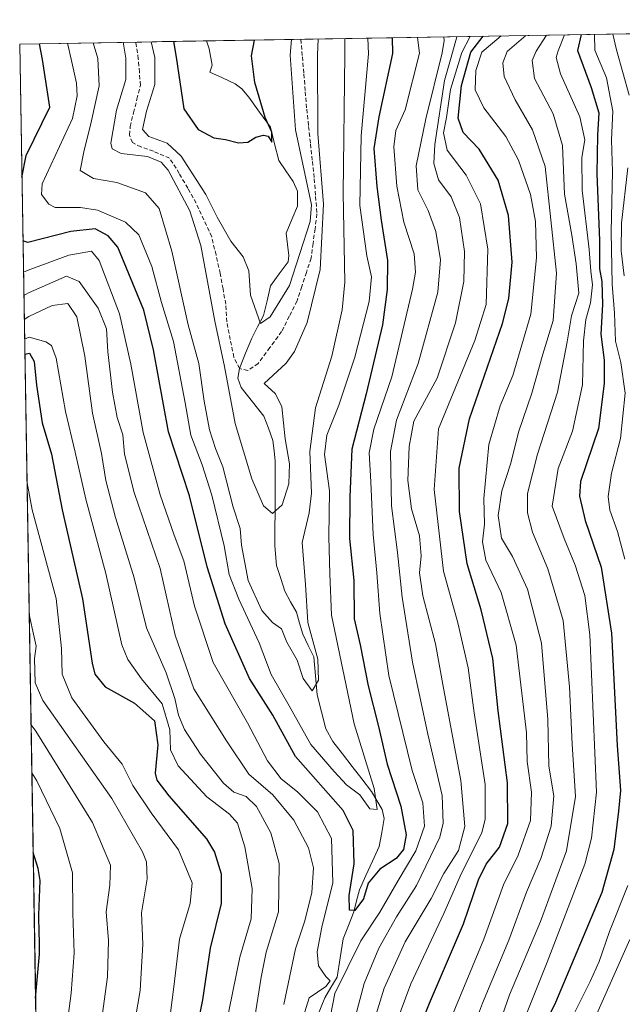
# Model space of a CAD drawing. Units: metres. Extents: x 613386 to 616811, y 4782586 to 4784957.
# Drawn here: x 613386 to 613534, y 4784665 to 4784906 of the extents above; entities that cross this region are included whole.
import ezdxf

# ---------------------------------------------------------------- set-up
doc = ezdxf.new("R2010")
doc.units = ezdxf.units.M
doc.header["$MEASUREMENT"] = 0
doc.linetypes.add('TRAZOSX2', pattern=[1.5, 1, -0.5])
for name, color, linetype, lineweight in [('Arbolado forestal CxS', 92, 'Continuous', 0), ('Corriente artificial lineal', 5, 'TRAZOSX2', 13), ('Corriente natural lineal', 142, 'Continuous', 13), ('Curva de nivel maestra', 36, 'Continuous', 30), ('Curva de nivel normal', 36, 'Continuous', 0), ('Municipio CxS', 142, 'Continuous', 0)]:
    doc.layers.add(name, color=color, linetype=linetype, lineweight=lineweight)

# ---------------------------------------------------------------- blocks, each defined once
blk = doc.blocks.new('*U150')
at = {"layer": 'Arbolado forestal CxS', "color": 92, "linetype": 'Continuous', "lineweight": 0}
blk.add_polyline3d([(613413.14, 4783300.82, 734.88), (613386.43, 4784899.85, 327.23), (613707.47, 4784905.28, 309.04), (613712.14, 4784880.41, 311.07), (613723.62, 4784821.52, 313.75), (613726.5, 4784781.31, 316.67), (613719.32, 4784696.58, 324.93), (613736.55, 4784634.83, 328.92), (613735.58, 4784590.21, 333.65), (613755.79, 4784534.98, 339.73), (613776, 4784444.73, 350.02), (613816.16, 4784354.74, 367.7)], dxfattribs=at)
blk = doc.blocks.new('*U162')
at = {"layer": 'Municipio CxS', "color": 142, "linetype": 'Continuous', "lineweight": 0}
blk.add_polyline3d([(613390.4228, 4784660.842, 374.7622), (613390.3396, 4784665.8213, 375.0694), (613390.2564, 4784670.8007, 375.1456), (613390.1733, 4784675.78, 375.2733), (613390.0901, 4784680.7593, 375.3494), (613390.0069, 4784685.7387, 375.5932), (613389.9237, 4784690.718, 375.8646), (613389.8405, 4784695.6973, 375.7934), (613389.7573, 4784700.6767, 375.2781), (613389.6742, 4784705.656, 374.3043), (613389.591, 4784710.6353, 373.1519), (613389.5078, 4784715.6147, 371.5898), (613389.4246, 4784720.594, 369.9603), (613389.3414, 4784725.5733, 368.2366), (613389.2582, 4784730.5527, 366.3337), (613389.1751, 4784735.532, 364.0256), (613389.0919, 4784740.5113, 362.0217), (613389.0087, 4784745.4907, 360.9491), (613388.9255, 4784750.47, 360.4899), (613388.8423, 4784755.4493, 359.9064), (613388.7591, 4784760.4287, 359.4025), (613388.676, 4784765.408, 358.7194), (613388.5928, 4784770.3873, 357.7962), (613388.5096, 4784775.3667, 357.0355), (613388.4264, 4784780.346, 356.6789), (613388.3432, 4784785.3253, 356.3437), (613388.26, 4784790.3047, 355.5301), (613388.1769, 4784795.284, 354.7805), (613388.0937, 4784800.2633, 353.8162), (613388.0105, 4784805.2427, 353.0737), (613387.9273, 4784810.222, 352.4131), (613387.8441, 4784815.2013, 351.6882), (613387.7609, 4784820.1807, 350.9718), (613387.6778, 4784825.16, 347.878), (613387.5946, 4784830.1393, 342.2714), (613387.5114, 4784835.1187, 338.473), (613387.4282, 4784840.098, 334.1472), (613387.345, 4784845.0773, 329.0873), (613387.2618, 4784850.0567, 326.2375), (613387.1787, 4784855.036, 324.44), (613387.0955, 4784860.0153, 323.7552), (613387.0123, 4784864.9947, 324.0645), (613386.9291, 4784869.974, 324.8794), (613386.8459, 4784874.9533, 326.3821), (613386.7627, 4784879.9327, 328.5198), (613386.6796, 4784884.912, 329.8218), (613386.5964, 4784889.8913, 330.1239), (613386.5132, 4784894.8707, 330.0625), (613386.43, 4784899.85, 328.9178), (613391.4223, 4784899.9345, 324.2001), (613396.4146, 4784900.019, 320.4501), (613401.4069, 4784900.1035, 317.3023), (613406.3993, 4784900.188, 313.5284), (613411.3916, 4784900.2725, 310.2598), (613416.3839, 4784900.357, 306.4545), (613421.3762, 4784900.4415, 303.0287), (613426.3685, 4784900.526, 298.4197), (613431.3608, 4784900.6105, 297.5705), (613436.3532, 4784900.695, 297.8922), (613441.3455, 4784900.7795, 299.1023), (613446.3378, 4784900.864, 300.2235), (613451.3301, 4784900.9484, 303.2959), (613456.3224, 4784901.0329, 307.79), (613461.3147, 4784901.1174, 311.4506), (613466.3071, 4784901.2019, 314.6226), (613471.2994, 4784901.2864, 318.9025), (613476.2917, 4784901.3709, 323.3564), (613481.284, 4784901.4554, 327.5542), (613486.2763, 4784901.5399, 331.4196), (613491.2686, 4784901.6244, 335.8635), (613496.261, 4784901.7089, 344.0554), (613501.2533, 4784901.7934, 351.6363), (613506.2456, 4784901.8779, 356.8676), (613511.2379, 4784901.9624, 359.4066), (613516.2302, 4784902.0469, 363.6748), (613521.2225, 4784902.1314, 371.0398), (613526.2149, 4784902.2159, 378.6859), (613531.2072, 4784902.3004, 384.6381), (613536.1995, 4784902.3849, 388.3397)], dxfattribs=at)
blk = doc.blocks.new('*U172')
at = {"layer": 'Curva de nivel normal', "color": 36, "linetype": 'Continuous', "lineweight": 0}
for points in [[(613387.64, 4784827.58, 345), (613388.79, 4784828.05, 345), (613392.81, 4784826.92, 345), (613394.2, 4784826, 345), (613395.4, 4784822.9, 345), (613397.68, 4784809.87, 345), (613400.03, 4784799.9, 345), (613402.6, 4784788.37, 345), (613407.56, 4784770.19, 345), (613411.48, 4784752.71, 345), (613412.89, 4784749.09, 345), (613416.24, 4784744.41, 345), (613421.34, 4784738.29, 345), (613423.25, 4784731.92, 345), (613423.36, 4784726.96, 345), (613425.28, 4784723.08, 345), (613432.3, 4784715.48, 345), (613437.86, 4784711.24, 345), (613439.77, 4784709.01, 345), (613441.62, 4784703.21, 345), (613443.41, 4784693.06, 345), (613443.17, 4784685.6, 345), (613440.36, 4784676.23, 345), (613436.87, 4784659.01, 345)], [(613473.88, 4784647.07, 345), (613482.3, 4784669.66, 345), (613490.39, 4784686.9, 345), (613494.65, 4784696.82, 345), (613499.63, 4784706.67, 345), (613500.51, 4784710.04, 345), (613500.46, 4784718.48, 345), (613497.78, 4784736.08, 345), (613496.3, 4784747.08, 345), (613493.78, 4784758.08, 345), (613490.28, 4784770.74, 345), (613488, 4784790.74, 345), (613489.06, 4784805.62, 345), (613497.95, 4784827.25, 345), (613500.73, 4784836.05, 345), (613501.12, 4784849.6, 345), (613499.31, 4784860.74, 345), (613495.8, 4784867.74, 345), (613491.19, 4784873.9, 345), (613490.29, 4784878.08, 345), (613491.03, 4784881.9, 345), (613491.98, 4784888.69, 345), (613494.8, 4784897.81, 345), (613496.8, 4784901.72, 345)]]:
    blk.add_polyline3d(points, dxfattribs=at)
blk = doc.blocks.new('*U177')
at = {"layer": 'Curva de nivel normal', "color": 36, "linetype": 'Continuous', "lineweight": 0}
for points in [[(613521.75, 4784661.31, 380), (613526.21, 4784670.27, 380), (613528.44, 4784675.13, 380), (613530.92, 4784682.48, 380), (613535.44, 4784693.77, 380)], [(613534.67, 4784773.66, 380), (613532.93, 4784780.44, 380), (613531.03, 4784785.73, 380), (613530.61, 4784789.07, 380), (613531.41, 4784794.73, 380), (613533.65, 4784803.22, 380), (613534.76, 4784814.37, 380), (613533.69, 4784821.89, 380), (613532.38, 4784827.06, 380), (613532.14, 4784833.93, 380), (613531.58, 4784841.01, 380), (613531.37, 4784853.86, 380), (613531.7, 4784868.54, 380), (613531.4, 4784876.39, 380), (613531.73, 4784883.39, 380), (613530.18, 4784891.6, 380), (613527.37, 4784898.37, 380), (613527.27, 4784902.23, 380)]]:
    blk.add_polyline3d(points, dxfattribs=at)
blk = doc.blocks.new('*U183')
at = {"layer": 'Curva de nivel normal', "color": 36, "linetype": 'Continuous', "lineweight": 0}
for points in [[(613388.23, 4784792.39, 355), (613389.5, 4784785.74, 355), (613395.38, 4784764.05, 355), (613396.69, 4784751.8, 355), (613396.82, 4784745.49, 355), (613399.17, 4784739.71, 355), (613407.08, 4784728.92, 355), (613411.51, 4784723.46, 355), (613414.17, 4784718.26, 355), (613418.67, 4784711.54, 355), (613425.38, 4784702.51, 355), (613428.68, 4784694.4, 355), (613428.23, 4784689.38, 355), (613425.55, 4784680.6, 355), (613424.22, 4784668.92, 355), (613422.87, 4784658.77, 355)], [(613491.8, 4784660.51, 355), (613500.12, 4784680.63, 355), (613504.97, 4784693.91, 355), (613508.56, 4784701.21, 355), (613511.6, 4784709.73, 355), (613511.86, 4784716.65, 355), (613510.78, 4784724.15, 355), (613510.58, 4784731.14, 355), (613508.08, 4784752.66, 355), (613504.38, 4784765.51, 355), (613500.67, 4784773.46, 355), (613499.85, 4784777.91, 355), (613500.34, 4784782.29, 355), (613500.13, 4784788.52, 355), (613501.34, 4784801.82, 355), (613504.13, 4784811.28, 355), (613507.26, 4784818.67, 355), (613511.68, 4784833.72, 355), (613513.08, 4784847.49, 355), (613512.82, 4784856.43, 355), (613511.59, 4784863.03, 355), (613508.67, 4784871.43, 355), (613505.51, 4784877.23, 355), (613500.17, 4784884.27, 355), (613498.01, 4784888.65, 355), (613498.21, 4784893.39, 355), (613499.69, 4784897.9, 355), (613504.43, 4784901.85, 355)]]:
    blk.add_polyline3d(points, dxfattribs=at)
blk = doc.blocks.new('*U193')
at = {"layer": 'Curva de nivel normal', "color": 36, "linetype": 'Continuous', "lineweight": 0}
for points in [[(613515.51, 4784902.03, 365), (613512.98, 4784898.12, 365), (613511.98, 4784895.82, 365), (613512.59, 4784891.43, 365), (613517.1, 4784882.73, 365), (613519.45, 4784874.98, 365), (613519.95, 4784863.06, 365), (613521.75, 4784853.06, 365), (613522.79, 4784846.06, 365), (613523.46, 4784838.86, 365), (613521.6, 4784833.27, 365), (613520.6, 4784826.96, 365), (613518.21, 4784814.56, 365), (613513.31, 4784799.43, 365), (613510.88, 4784789.75, 365), (613510.89, 4784785.01, 365), (613512.04, 4784780.28, 365), (613515.85, 4784771.32, 365), (613519.56, 4784758.68, 365), (613521.17, 4784742.43, 365), (613521.77, 4784728.42, 365), (613522.61, 4784715.55, 365), (613520.4, 4784702.25, 365), (613514, 4784684.98, 365), (613506.46, 4784666.98, 365), (613498.98, 4784645.65, 365)], [(613392.39, 4784542.96, 365), (613393.5, 4784545.88, 365), (613398.58, 4784551, 365), (613402.23, 4784556.14, 365), (613404.71, 4784562.69, 365), (613408.14, 4784576.93, 365), (613408.68, 4784584.82, 365), (613408.06, 4784591.92, 365), (613406.96, 4784601.03, 365), (613403.01, 4784618.67, 365), (613402.03, 4784631.86, 365), (613403.47, 4784643.91, 365), (613406.18, 4784658.24, 365), (613407.96, 4784671.44, 365), (613408.17, 4784680.3, 365), (613407.58, 4784687.29, 365), (613408.5, 4784693.88, 365), (613408.71, 4784698.75, 365), (613404.26, 4784709.22, 365), (613390.4, 4784731.58, 365), (613389.21, 4784733.16, 365)]]:
    blk.add_polyline3d(points, dxfattribs=at)
blk = doc.blocks.new('*U203')
at = {"layer": 'Curva de nivel normal', "color": 36, "linetype": 'Continuous', "lineweight": 0}
for points in [[(613510.48, 4784901.95, 360), (613505.85, 4784898, 360), (613504.83, 4784895.22, 360), (613505.1, 4784891.92, 360), (613507.85, 4784886.2, 360), (613512.06, 4784878.86, 360), (613515.2, 4784869.83, 360), (613517.92, 4784843.75, 360), (613517.12, 4784832.19, 360), (613514.61, 4784823.9, 360), (613511.9, 4784814.32, 360), (613508.68, 4784804.84, 360), (613506.76, 4784797.2, 360), (613504.59, 4784790.4, 360), (613503.66, 4784784.37, 360), (613504.47, 4784778.85, 360), (613507.16, 4784774.32, 360), (613510.87, 4784766.33, 360), (613514.29, 4784753.09, 360), (613515.85, 4784734.43, 360), (613516.05, 4784722.98, 360), (613517.27, 4784715.74, 360), (613516.66, 4784708.32, 360), (613514.13, 4784700.42, 360), (613510.64, 4784692.1, 360), (613506.28, 4784680.42, 360), (613499.85, 4784664.93, 360), (613492.26, 4784644.7, 360)], [(613413.5, 4784653.65, 360), (613415.92, 4784668.02, 360), (613416.61, 4784679.42, 360), (613416.24, 4784687.09, 360), (613417.7, 4784695.42, 360), (613417.5, 4784699.53, 360), (613416.5, 4784702.04, 360), (613409.02, 4784715.06, 360), (613392.13, 4784739.05, 360), (613390.2, 4784743.37, 360), (613390.1, 4784749.4, 360), (613390.47, 4784752.41, 360), (613390.01, 4784754.63, 360), (613388.76, 4784760.13, 360)]]:
    blk.add_polyline3d(points, dxfattribs=at)
blk = doc.blocks.new('*U204')
at = {"layer": 'Curva de nivel normal', "color": 36, "linetype": 'Continuous', "lineweight": 0}
blk.add_polyline3d([(613411.77, 4784900.28, 310), (613412.44, 4784896.42, 310), (613412.46, 4784891.15, 310), (613410.14, 4784883.66, 310), (613408.75, 4784875.59, 310), (613409.1, 4784874.21, 310), (613411.31, 4784873.06, 310), (613417.72, 4784872.34, 310), (613421.13, 4784870.92, 310), (613422.78, 4784868.98, 310), (613428.12, 4784859, 310), (613430.78, 4784850.54, 310), (613434.23, 4784831.96, 310), (613436.6, 4784820.88, 310), (613439.23, 4784806.96, 310), (613443.31, 4784793.38, 310), (613446.19, 4784786.76, 310), (613448.39, 4784784.86, 310), (613450.77, 4784787.03, 310), (613452.41, 4784792.15, 310), (613452.52, 4784797.05, 310), (613451.5, 4784803.15, 310), (613450.68, 4784811.01, 310), (613449.07, 4784814.18, 310), (613446.31, 4784816.72, 310), (613451.7, 4784821.71, 310), (613453.73, 4784824.52, 310), (613456.88, 4784831.64, 310), (613460.02, 4784844.66, 310), (613460.86, 4784860.67, 310), (613459.5, 4784877.98, 310), (613459.38, 4784897.21, 310), (613459.57, 4784901.09, 310)], dxfattribs=at)
blk = doc.blocks.new('*U207')
at = {"layer": 'Curva de nivel normal', "color": 36, "linetype": 'Continuous', "lineweight": 0}
blk.add_polyline3d([(613453.06, 4784900.98, 305), (613452.69, 4784897.1, 305), (613453.99, 4784878.83, 305), (613457.93, 4784860.47, 305), (613457.56, 4784856.39, 305), (613452.55, 4784840.72, 305), (613447.77, 4784833.01, 305), (613445.46, 4784831.43, 305), (613443.01, 4784838.39, 305), (613442.55, 4784844.32, 305), (613441.21, 4784847.74, 305), (613438.17, 4784851.57, 305), (613434.78, 4784857.42, 305), (613432.03, 4784862.98, 305), (613426, 4784872.4, 305), (613422.6, 4784875.61, 305), (613418.1, 4784877.19, 305), (613416.5, 4784878.92, 305), (613417.52, 4784883.44, 305), (613419.51, 4784889.93, 305), (613419.56, 4784896.54, 305), (613418.66, 4784900.4, 305)], dxfattribs=at)
blk = doc.blocks.new('*U208')
at = {"layer": 'Curva de nivel normal', "color": 36, "linetype": 'Continuous', "lineweight": 0}
for points in [[(613731.9, 4784905.7, 320), (613733.42, 4784901.85, 320), (613735.37, 4784892.97, 320), (613735.92, 4784880.2, 320), (613737.63, 4784867.09, 320), (613741.72, 4784855.44, 320), (613744.02, 4784848.44, 320), (613746.84, 4784844.4, 320), (613751.93, 4784841.51, 320), (613756.22, 4784838.9, 320), (613759.06, 4784837.61, 320), (613759.61, 4784836.27, 320), (613758.75, 4784834.39, 320), (613755.77, 4784832.07, 320), (613749.36, 4784828.77, 320), (613746.11, 4784825.41, 320), (613740.99, 4784814.34, 320), (613740.16, 4784808.91, 320), (613740.45, 4784799.94, 320), (613739.71, 4784793.47, 320), (613736.5, 4784783.07, 320), (613732.39, 4784767.08, 320), (613728.43, 4784754.08, 320), (613725.35, 4784748.72, 320), (613722.24, 4784745.64, 320), (613718.46, 4784739.92, 320), (613713.05, 4784732.84, 320), (613709.92, 4784730.29, 320), (613706.77, 4784729.47, 320), (613705.49, 4784729.64, 320), (613705.51, 4784731.4, 320), (613706.38, 4784737.38, 320), (613705.34, 4784746.21, 320), (613705.52, 4784759.52, 320), (613704.79, 4784770.32, 320), (613705.26, 4784778.69, 320), (613706.19, 4784784.88, 320), (613706.17, 4784793.07, 320), (613707.52, 4784802.73, 320), (613710.08, 4784806.04, 320), (613712.06, 4784806.8, 320), (613712.84, 4784809.32, 320), (613712.2, 4784812.02, 320), (613710.65, 4784813.81, 320), (613708.42, 4784818.57, 320), (613707.52, 4784826.35, 320), (613704.96, 4784833.81, 320), (613703.45, 4784838.73, 320), (613700.73, 4784844.24, 320), (613698.57, 4784854.3, 320), (613698.68, 4784858.39, 320), (613698.2, 4784862.39, 320), (613696.75, 4784866.17, 320), (613695.33, 4784870.18, 320), (613690.94, 4784879.34, 320), (613684.05, 4784901.02, 320), (613682.1, 4784904.85, 320)], [(613471.77, 4784901.29, 320), (613471.9, 4784897.43, 320), (613470.06, 4784877.34, 320), (613469.76, 4784860.3, 320), (613471.48, 4784848, 320), (613472.61, 4784842.82, 320), (613472.06, 4784836.8, 320), (613468.53, 4784823.19, 320), (613464.64, 4784811.39, 320), (613461.67, 4784804.05, 320), (613461.12, 4784799.31, 320), (613462.33, 4784790.44, 320), (613462.2, 4784779.16, 320), (613462.43, 4784770.08, 320), (613462.81, 4784759.96, 320), (613468.39, 4784733.34, 320), (613473.32, 4784717.5, 320), (613474, 4784712.38, 320), (613472.25, 4784712.54, 320), (613469.78, 4784715.94, 320), (613466.49, 4784718.43, 320), (613463.46, 4784721.72, 320), (613457.78, 4784728.33, 320), (613452.46, 4784737.8, 320), (613448.04, 4784745.47, 320), (613445.08, 4784753.2, 320), (613440.09, 4784763.88, 320), (613437.79, 4784769.91, 320), (613436.52, 4784776.97, 320), (613433.5, 4784789.41, 320), (613431.14, 4784796.79, 320), (613428.33, 4784804.1, 320), (613427.01, 4784811.99, 320), (613424.09, 4784826.98, 320), (613421.16, 4784836.58, 320), (613418.8, 4784845.41, 320), (613415.62, 4784853.11, 320), (613412.38, 4784856.23, 320), (613405.53, 4784859.2, 320), (613401.3, 4784859.84, 320), (613395.12, 4784859.82, 320), (613393.54, 4784860.63, 320), (613391.8, 4784862.97, 320), (613391.92, 4784865.61, 320), (613399.36, 4784881.62, 320), (613400.53, 4784887.18, 320), (613400.36, 4784890.24, 320), (613399.08, 4784896.19, 320), (613398.12, 4784900.05, 320)]]:
    blk.add_polyline3d(points, dxfattribs=at)
blk = doc.blocks.new('*U219')
at = {"layer": 'Curva de nivel normal', "color": 36, "linetype": 'Continuous', "lineweight": 0}
for points in [[(613531.74808, 4784902.30954, 385), (613532.66, 4784898.45, 385), (613535.79, 4784887.3, 385)], [(613535.46, 4784869.57, 385), (613533.91, 4784856.02, 385), (613533.79, 4784849.24, 385), (613534.56, 4784843.06, 385)], [(613535.92, 4784680.51, 385), (613526.88, 4784660.1, 385)]]:
    blk.add_polyline3d(points, dxfattribs=at)
blk = doc.blocks.new('*U225')
at = {"layer": 'Curva de nivel normal', "color": 36, "linetype": 'Continuous', "lineweight": 0}
for points in [[(613505.54, 4784649.65, 370), (613515.64, 4784674.98, 370), (613524.86, 4784699, 370), (613526.54, 4784705.37, 370), (613527.79, 4784716.6, 370), (613526.09, 4784755.16, 370), (613524.87, 4784764.77, 370), (613522.52, 4784772.2, 370), (613519.8, 4784778.76, 370), (613516.9, 4784786.69, 370), (613518.33, 4784795.91, 370), (613521.84, 4784805.03, 370), (613524.34, 4784816.42, 370), (613524.58, 4784827.15, 370), (613525.11, 4784832.41, 370), (613526.3, 4784836.51, 370), (613526.77, 4784840.88, 370), (613526.33, 4784844.22, 370), (613525.97, 4784849.54, 370), (613524.23, 4784864.1, 370), (613524.2, 4784872.06, 370), (613524.86, 4784876.39, 370), (613523.69, 4784882.06, 370), (613518.91, 4784892.55, 370), (613517.88, 4784896.56, 370), (613518.38, 4784898.21, 370), (613519.94, 4784902.11, 370)], [(613389.41, 4784721.37, 370), (613390.6, 4784719.38, 370), (613396.26, 4784707.69, 370), (613399.39, 4784696.9, 370), (613399.42, 4784686.99, 370), (613399.74, 4784677.23, 370), (613399.01, 4784667.42, 370), (613396.37, 4784646.76, 370), (613394.87, 4784626.36, 370), (613396.53, 4784613, 370), (613400.52, 4784598.65, 370), (613401.87, 4784588.68, 370), (613400.83, 4784578.11, 370), (613397.01, 4784562.82, 370), (613393.35, 4784554.45, 370), (613392.23, 4784552.76, 370)]]:
    blk.add_polyline3d(points, dxfattribs=at)
blk = doc.blocks.new('*U231')
at = {"layer": 'Curva de nivel normal', "color": 36, "linetype": 'Continuous', "lineweight": 0}
for points in [[(613490.33, 4784901.61, 335), (613490.43, 4784900.76, 335), (613489.96, 4784897.73, 335), (613485.9, 4784881.56, 335), (613483.57, 4784870.06, 335), (613483.99, 4784864.14, 335), (613486.53, 4784859.1, 335), (613488.38, 4784853.91, 335), (613489.56, 4784847, 335), (613488.87, 4784839.06, 335), (613484.1, 4784821.62, 335), (613478.79, 4784807.73, 335), (613477.3, 4784800.07, 335), (613477.56, 4784786.74, 335), (613479.01, 4784775.31, 335), (613480.12, 4784764.4, 335), (613482.68, 4784748.48, 335), (613486.42, 4784730.82, 335), (613489.92, 4784715.81, 335), (613490.21, 4784709.01, 335), (613489.35, 4784705.61, 335), (613483.66, 4784693.8, 335), (613478.72, 4784686.09, 335), (613474.42, 4784678.42, 335), (613470.84, 4784669.76, 335), (613467.61, 4784657.76, 335)], [(613451.13, 4784664.63, 335), (613453.99, 4784678.24, 335), (613456.27, 4784685.11, 335), (613458.04, 4784692.09, 335), (613458.39, 4784698.09, 335), (613457.16, 4784703, 335), (613453.59, 4784709.75, 335), (613448.48, 4784716, 335), (613442.54, 4784721.04, 335), (613437.09, 4784729.24, 335), (613429.13, 4784741.92, 335), (613424.52, 4784755.05, 335), (613420.84, 4784771.41, 335), (613414.5, 4784790, 335), (613412.14, 4784799.41, 335), (613411.7, 4784804.13, 335), (613410.32, 4784808.42, 335), (613409.19, 4784814.62, 335), (613408.04, 4784824.48, 335), (613407.68, 4784830.11, 335), (613405.64, 4784835.18, 335), (613400.98, 4784841.7, 335), (613397.93, 4784843.02, 335), (613388.61, 4784838.92, 335), (613387.46, 4784838.27, 335)]]:
    blk.add_polyline3d(points, dxfattribs=at)
blk = doc.blocks.new('*U233')
at = {"layer": 'Curva de nivel normal', "color": 36, "linetype": 'Continuous', "lineweight": 0}
for points in [[(613387.56, 4784832.39, 340), (613388.7, 4784833.17, 340), (613394.36, 4784835.83, 340), (613398.23, 4784836.31, 340), (613400.41, 4784833.08, 340), (613402.4, 4784823.4, 340), (613404.28, 4784809.49, 340), (613406.47, 4784799.6, 340), (613407.55, 4784792.98, 340), (613409.91, 4784783.88, 340), (613414.5, 4784769.09, 340), (613417.5, 4784756.89, 340), (613422.33, 4784745.85, 340), (613424.48, 4784739.6, 340), (613425.36, 4784735.48, 340), (613426.83, 4784731.95, 340), (613430.77, 4784725.9, 340), (613436.39, 4784718.85, 340), (613438.91, 4784716.59, 340), (613441.94, 4784715.6, 340), (613444.44, 4784713.12, 340), (613447.94, 4784706.71, 340), (613450.04, 4784699.16, 340), (613449.82, 4784687.3, 340), (613446.86, 4784677.47, 340), (613445.57, 4784671.31, 340), (613444.01, 4784661.54, 340)], [(613471.2, 4784654.02, 340), (613475.7, 4784668.62, 340), (613480.88, 4784679.96, 340), (613487.21, 4784690.6, 340), (613490.37, 4784696.67, 340), (613493.92, 4784702.32, 340), (613495.48, 4784708.25, 340), (613494.53, 4784719.5, 340), (613490.27, 4784742.09, 340), (613488.34, 4784752.98, 340), (613485.24, 4784764.7, 340), (613484.36, 4784770.38, 340), (613484.78, 4784774.48, 340), (613484.36, 4784779.37, 340), (613482.39, 4784786.01, 340), (613481.54, 4784793, 340), (613481.88, 4784801.26, 340), (613482.98, 4784807.52, 340), (613488.69, 4784818.02, 340), (613493.19, 4784831.55, 340), (613495.25, 4784841.72, 340), (613495.4, 4784849.06, 340), (613494.21, 4784857.39, 340), (613492.17, 4784862.45, 340), (613489.01, 4784866.62, 340), (613487.88, 4784870.62, 340), (613488.11, 4784875.28, 340), (613490.54, 4784890.9, 340), (613492.49, 4784897.77, 340), (613493.52, 4784901.66, 340)]]:
    blk.add_polyline3d(points, dxfattribs=at)
blk = doc.blocks.new('*U237')
at = {"layer": 'Curva de nivel normal', "color": 36, "linetype": 'Continuous', "lineweight": 0}
for points in [[(613688.05, 4784904.96, 315), (613689.26, 4784901.11, 315), (613692.55, 4784891.77, 315), (613696.38, 4784880.19, 315), (613699.82, 4784874.3, 315), (613703.02, 4784864.89, 315), (613706.87, 4784851.68, 315), (613709.66, 4784847.05, 315), (613710.33, 4784844.06, 315), (613709.76, 4784840.06, 315), (613711.05, 4784834.06, 315), (613717.58, 4784819.02, 315), (613721.96, 4784811.45, 315), (613726.05, 4784797.51, 315), (613725.53, 4784790.52, 315), (613728.83, 4784785.35, 315), (613730.13, 4784786.7, 315), (613731.65, 4784790.73, 315), (613733.59, 4784796.4, 315), (613733.59, 4784802.68, 315), (613732.28, 4784809.54, 315), (613732.23, 4784814.89, 315), (613733.21, 4784821.08, 315), (613733.53, 4784825.54, 315), (613734.76, 4784829.45, 315), (613737.91, 4784832.64, 315), (613740.91, 4784833.54, 315), (613746.22, 4784833.52, 315), (613751.28, 4784834.46, 315), (613752.34, 4784836.29, 315), (613749.24, 4784837.93, 315), (613743.86, 4784839.54, 315), (613740.56, 4784841.49, 315), (613739.16, 4784843.84, 315), (613737.38, 4784849.86, 315), (613733.12, 4784860.48, 315), (613731.08, 4784864.7, 315), (613730.21, 4784870.56, 315), (613730.02, 4784884.88, 315), (613726.95, 4784901.74, 315), (613725.07, 4784905.58, 315)], [(613404.45, 4784900.16, 315), (613405.54, 4784896.3, 315), (613405.87, 4784889.66, 315), (613403.96, 4784880.69, 315), (613402.12, 4784873.43, 315), (613401.28, 4784868.9, 315), (613404.53, 4784866.95, 315), (613410.25, 4784865.94, 315), (613417.24, 4784863.38, 315), (613420.63, 4784859.54, 315), (613423.68, 4784849.11, 315), (613427.72, 4784831.12, 315), (613430.31, 4784821.58, 315), (613431.62, 4784812.36, 315), (613432.95, 4784805.38, 315), (613434.37, 4784800.8, 315), (613436.2, 4784796.3, 315), (613438.7, 4784786.47, 315), (613440.42, 4784781.17, 315), (613440.77, 4784777.1, 315), (613442.4, 4784768.49, 315), (613445.72, 4784761.11, 315), (613448.35, 4784758.21, 315), (613450.58, 4784756.63, 315), (613451.92, 4784753.38, 315), (613454.41, 4784748.98, 315), (613455.91, 4784744.44, 315), (613458.1, 4784741.42, 315), (613459.63, 4784744.02, 315), (613459.44, 4784749.22, 315), (613457.05, 4784758.15, 315), (613456.46, 4784767.49, 315), (613455.67, 4784777.75, 315), (613457.34, 4784785.03, 315), (613457.89, 4784789.85, 315), (613457.52, 4784800.03, 315), (613458.88, 4784810.73, 315), (613462.91, 4784823.4, 315), (613465.43, 4784834.77, 315), (613466.09, 4784841.54, 315), (613465.68, 4784863.32, 315), (613466.06, 4784897.33, 315), (613466.07, 4784901.2, 315)]]:
    blk.add_polyline3d(points, dxfattribs=at)
blk = doc.blocks.new('*U238')
at = {"layer": 'Curva de nivel normal', "color": 36, "linetype": 'Continuous', "lineweight": 0}
for points in [[(613387.36, 4784844.02, 330), (613388.51, 4784844.5, 330), (613398.5, 4784848.12, 330), (613404.04, 4784849.16, 330), (613405.91, 4784846.83, 330), (613410.89, 4784833.76, 330), (613413.66, 4784821.49, 330), (613416.65, 4784804.73, 330), (613420.82, 4784789.44, 330), (613424.29, 4784779.61, 330), (613426.66, 4784773.32, 330), (613429.23, 4784762.2, 330), (613433.86, 4784748.36, 330), (613442.21, 4784733.65, 330), (613447.13, 4784724.3, 330), (613450.46, 4784719.93, 330), (613454.52, 4784716.72, 330), (613459.36, 4784711.78, 330), (613462.79, 4784705.31, 330), (613463.15, 4784694.42, 330), (613460.49, 4784683.56, 330), (613459.32, 4784677.5, 330), (613459.64, 4784674.11, 330), (613461.44, 4784671.46, 330), (613462.52, 4784670.41, 330), (613461.45, 4784669.07, 330), (613457.37, 4784666.25, 330), (613455.85, 4784661.55, 330)], [(613461.98, 4784658.91, 330), (613463.68, 4784667.28, 330), (613470.02, 4784680.18, 330), (613474.68, 4784687.24, 330), (613479.18, 4784695.03, 330), (613483.52, 4784702.22, 330), (613485.64, 4784708.31, 330), (613485.2, 4784713.98, 330), (613482.58, 4784721.97, 330), (613476.89, 4784745.18, 330), (613474.64, 4784760.42, 330), (613473.97, 4784770.33, 330), (613473.01, 4784779.72, 330), (613472.48, 4784792.66, 330), (613472.05, 4784799.76, 330), (613473.16, 4784805.5, 330), (613477.62, 4784818.38, 330), (613482.68, 4784839.8, 330), (613483.37, 4784843.97, 330), (613483.05, 4784848.5, 330), (613480.54, 4784856.24, 330), (613478.8, 4784865.05, 330), (613478.11, 4784874.72, 330), (613478.55, 4784878.72, 330), (613480.84, 4784883.72, 330), (613484.37, 4784897.64, 330), (613483.92, 4784901.5, 330)]]:
    blk.add_polyline3d(points, dxfattribs=at)
blk = doc.blocks.new('*U247')
at = {"layer": 'Curva de nivel maestra', "color": 36, "linetype": 'Continuous', "lineweight": 30}
for points in [[(613523.96, 4784902.18, 375), (613523.06, 4784898.29, 375), (613526.44, 4784889.24, 375), (613528.35, 4784882.99, 375), (613527.98, 4784877.53, 375), (613527.86, 4784868.07, 375), (613528.52, 4784851.74, 375), (613528.53, 4784844.83, 375), (613529.06, 4784841.73, 375), (613529.22, 4784836.09, 375), (613528.84, 4784828.77, 375), (613529.61, 4784822.46, 375), (613529.67, 4784816.7, 375), (613528.21, 4784805.73, 375), (613523.82, 4784792.74, 375), (613523.58, 4784789.14, 375), (613525.01, 4784783.13, 375), (613528.92, 4784771.71, 375), (613531.42, 4784755.55, 375), (613532.85, 4784728.04, 375), (613533.62, 4784717, 375), (613533.12, 4784711.98, 375), (613531.99, 4784702.56, 375), (613529.03, 4784692.09, 375), (613517.74, 4784665.09, 375), (613508.55, 4784646.72, 375)], [(613390.33, 4784666.17, 375), (613391.31, 4784676.93, 375), (613391.28, 4784678.9, 375), (613391.25, 4784680.37, 375), (613391.23, 4784681.96, 375), (613391.15, 4784686.54, 375), (613391.45, 4784695.02, 375), (613390.96, 4784697.97, 375), (613389.74, 4784701.82, 375)]]:
    blk.add_polyline3d(points, dxfattribs=at)
blk = doc.blocks.new('*U252')
at = {"layer": 'Curva de nivel maestra', "color": 36, "linetype": 'Continuous', "lineweight": 30}
for points in [[(613739.35, 4784905.82, 325), (613739.92, 4784901.96, 325), (613741.65, 4784894.94, 325), (613742.72, 4784878.84, 325), (613744.51, 4784866.86, 325), (613748.54, 4784855.87, 325), (613752.33, 4784849.86, 325), (613756.78, 4784846.55, 325), (613763.48, 4784843.92, 325), (613768.73, 4784841.7, 325), (613768.56, 4784840.34, 325), (613764.7, 4784836.1, 325), (613754.45, 4784827.75, 325), (613750.44, 4784823.92, 325), (613749, 4784819.93, 325), (613747.34, 4784811.23, 325), (613746.38, 4784803.77, 325), (613745.5, 4784794.74, 325), (613743.05, 4784785.74, 325), (613740.8, 4784775.08, 325), (613738.54, 4784766.08, 325), (613736.46, 4784757.08, 325), (613734.08, 4784750.08, 325), (613729.69, 4784742.08, 325), (613722.64, 4784732.81, 325), (613718.76, 4784725.4, 325), (613715.89, 4784720.67, 325), (613712.49, 4784716.73, 325), (613712.22, 4784713.38, 325), (613714.2, 4784708.26, 325), (613716.49, 4784703.98, 325), (613719.09, 4784698.76, 325), (613722.24, 4784693.77, 325), (613725.06, 4784686.95, 325), (613726.04, 4784682.12, 325), (613725.63, 4784679.97, 325), (613724.37, 4784678.77, 325), (613719.28, 4784683.13, 325), (613713.94, 4784687.46, 325), (613704.08, 4784697.47, 325), (613700.18, 4784702.93, 325), (613698.94, 4784705.99, 325), (613695.73, 4784719.19, 325), (613694.2, 4784732.27, 325), (613694.88, 4784744.16, 325), (613695.99, 4784755.75, 325), (613694.99, 4784769.49, 325), (613696.16, 4784780.4, 325), (613699.26, 4784803.46, 325), (613700.22, 4784818.3, 325), (613699.59, 4784825.12, 325), (613698.87, 4784831.72, 325), (613697.67, 4784836.39, 325), (613695.93, 4784840.06, 325), (613693.74, 4784842.39, 325), (613692.27, 4784845.72, 325), (613691.48, 4784854.06, 325), (613691.29, 4784860.51, 325), (613690.23, 4784865.06, 325), (613678.44, 4784900.92, 325), (613676.41, 4784904.76, 325)], [(613386.98, 4784867.21, 325), (613388.05, 4784872.54, 325), (613393.85, 4784884.39, 325), (613391.98, 4784896.07, 325), (613391.31, 4784899.93, 325)], [(613477.66, 4784901.39, 325), (613477.78, 4784897.53, 325), (613474.4, 4784882, 325), (613473.16, 4784874.26, 325), (613473.9, 4784865, 325), (613474.96, 4784856.7, 325), (613476.51, 4784846.87, 325), (613476.47, 4784839.72, 325), (613475.29, 4784831.08, 325), (613471.36, 4784814.21, 325), (613467.81, 4784800.66, 325), (613467.34, 4784788.97, 325), (613467.27, 4784778.77, 325), (613468.29, 4784768.44, 325), (613468.39, 4784759.1, 325), (613469.82, 4784752.72, 325), (613471.82, 4784742.67, 325), (613474.35, 4784732.68, 325), (613476.45, 4784723.48, 325), (613479.84, 4784713.2, 325), (613481.1, 4784706.16, 325), (613480.49, 4784702.6, 325), (613478.69, 4784700.35, 325), (613474.66, 4784697.8, 325), (613471.85, 4784694.35, 325), (613470.63, 4784690.53, 325), (613468.54, 4784687.67, 325), (613467.23, 4784687.73, 325), (613467.14, 4784691.3, 325), (613468.35, 4784699.07, 325), (613468.1, 4784707.23, 325), (613465.69, 4784712.15, 325), (613454, 4784725.37, 325), (613448.45, 4784735.47, 325), (613442.7, 4784744.47, 325), (613436.79, 4784757.86, 325), (613432.4, 4784771.84, 325), (613428.07, 4784789.18, 325), (613422.87, 4784804.88, 325), (613419.22, 4784824.97, 325), (613416.86, 4784834.68, 325), (613410.46, 4784850.12, 325), (613408.09, 4784852.86, 325), (613404.96, 4784854.63, 325), (613398.98, 4784853.94, 325), (613388.4, 4784851.23, 325), (613387.23, 4784851.7, 325)]]:
    blk.add_polyline3d(points, dxfattribs=at)
blk = doc.blocks.new('*U254')
at = {"layer": 'Curva de nivel maestra', "color": 36, "linetype": 'Continuous', "lineweight": 30}
for points in [[(613387.7, 4784823.9, 350), (613388.85, 4784824.16, 350), (613389.94, 4784822.12, 350), (613390.52, 4784816.32, 350), (613391.97, 4784807.1, 350), (613394.22, 4784799.4, 350), (613396.8, 4784785.81, 350), (613401.86, 4784763.94, 350), (613404.15, 4784748.2, 350), (613404.83, 4784745.52, 350), (613407.39, 4784742.46, 350), (613414.56, 4784738.44, 350), (613419.49, 4784734.12, 350), (613420.25, 4784728.24, 350), (613419.65, 4784721.28, 350), (613420.02, 4784719.59, 350), (613423.01, 4784715.72, 350), (613432.23, 4784705.21, 350), (613434.16, 4784701.93, 350), (613435.81, 4784696.61, 350), (613435.83, 4784689.38, 350), (613433.06, 4784678.42, 350), (613431.21, 4784665.76, 350), (613428.35, 4784651.41, 350)], [(613477.95, 4784642.72, 350), (613486.84, 4784664.92, 350), (613495.2, 4784684.38, 350), (613498.86, 4784695.12, 350), (613500.75, 4784699, 350), (613503.96, 4784703.19, 350), (613506.02, 4784708.93, 350), (613505.92, 4784718.92, 350), (613503.68, 4784736.55, 350), (613502.37, 4784749.35, 350), (613499.51, 4784761.31, 350), (613496.09, 4784772.55, 350), (613494.19, 4784785.36, 350), (613494.08, 4784796, 350), (613496.62, 4784808.06, 350), (613504.75, 4784831.39, 350), (613506.3, 4784837.5, 350), (613507.1, 4784846.42, 350), (613506.22, 4784857.83, 350), (613503.66, 4784866.5, 350), (613498.97, 4784874.1, 350), (613495.1, 4784878.21, 350), (613493.9, 4784881.67, 350), (613494.68, 4784889.68, 350), (613496.94, 4784897.85, 350), (613499.97, 4784901.77, 350)]]:
    blk.add_polyline3d(points, dxfattribs=at)
blk = doc.blocks.new('*U256')
at = {"layer": 'Curva de nivel maestra', "color": 36, "linetype": 'Continuous', "lineweight": 30}
blk.add_polyline3d([(613424.15, 4784900.49, 300), (613424.76, 4784896.63, 300), (613426.68, 4784883.99, 300), (613430.18, 4784878.92, 300), (613434.02, 4784876.86, 300), (613436.87, 4784876.49, 300), (613440.02, 4784875.66, 300), (613442.29, 4784875.82, 300), (613444.29, 4784877.02, 300), (613446.15, 4784877.58, 300), (613447.29, 4784877.27, 300), (613448.24, 4784875.84, 300), (613448.22, 4784878.28, 300), (613446.59, 4784881.86, 300), (613444.01, 4784890.41, 300), (613443.23, 4784896.94, 300), (613443.93, 4784900.82, 300)], dxfattribs=at)

msp = doc.modelspace()

# ---------------------------------------------------------------- linework, layer by layer
at = {"layer": 'Arbolado forestal CxS', "color": 92, "linetype": 'Continuous', "lineweight": 0}
for points in [[(613707.47, 4784905.28, 309.04), (613386.43, 4784899.85, 327.23)], [(613386.43, 4784899.85, 327.23), (613413.14, 4783300.82, 734.88)]]:
    msp.add_polyline3d(points, dxfattribs=at)
at = {"layer": 'Corriente artificial lineal', "color": 5, "linetype": 'TRAZOSX2', "lineweight": 13}
for points in [[(613440.28, 4784820.38, 309.04), (613438.9, 4784823.19, 308.82), (613438.04, 4784827.49, 308.31), (613437.18, 4784831.79, 308), (613436.91, 4784836.16, 307.57), (613436.25, 4784839.93, 307.65), (613435.59, 4784843.7, 307.74), (613434.53, 4784848.2, 307.28), (613433.47, 4784852.69, 307.26), (613431.56, 4784856.8, 308.01), (613429.64, 4784860.9, 307.58), (613427.59, 4784864.54, 307.32), (613425.54, 4784868.17, 307.79), (613423.16, 4784871.88, 307.52), (613419.19, 4784873.6, 308.38), (613416.14, 4784874.66, 308.12), (613414.03, 4784875.71, 307.95), (613413.37, 4784877.57, 307.32), (613413.5, 4784879.68, 306.91), (613414.34, 4784883.03, 306.71), (613415.17, 4784886.39, 307.3), (613416.01, 4784889.74, 307.71), (613415.75, 4784892.98, 308.07), (613415.48, 4784896.22, 307.74), (613414.89, 4784900.33, 307.6)], [(613455.35, 4784901.02, 306.91), (613455.7, 4784896.74, 307.87), (613456.06, 4784892.47, 308.18), (613456.41, 4784888.19, 307.82), (613456.76, 4784883.92, 307.78), (613457.22, 4784879.65, 308.03), (613457.68, 4784875.38, 308.21), (613458.15, 4784871.12, 308.02), (613458.61, 4784866.85, 307.37), (613458.94, 4784862.55, 306.49), (613459.27, 4784858.25, 306.52), (613458.79, 4784854.64, 307.08), (613458.3, 4784851.02, 307.23), (613457.82, 4784847.4, 307.39), (613456.67, 4784843.92, 307.11), (613455.52, 4784840.44, 307.12), (613454.38, 4784836.95, 306.97), (613452.49, 4784833.2, 306.44), (613450.61, 4784829.44, 306.81), (613447.73, 4784825.52, 306.98), (613444.85, 4784821.61, 307.95), (613442.34, 4784819.89, 308.6), (613440.28, 4784820.38, 309.04)]]:
    msp.add_polyline3d(points, dxfattribs=at)
at = {"layer": 'Corriente natural lineal', "color": 142, "linetype": 'Continuous', "lineweight": 13}
for points in [[(613440.28, 4784820.38, 309.04), (613441.77, 4784824.11, 307.25), (613443.27, 4784827.85, 305.98), (613444.73, 4784830.6, 305.35), (613446.18, 4784833.35, 304.78), (613447.03, 4784836.99, 304.6), (613447.89, 4784840.64, 304.16), (613450.03, 4784843.56, 303.48), (613452.18, 4784846.49, 303.77), (613452.36, 4784848.05, 303.84), (613452.06, 4784850.79, 303.44), (613451.75, 4784853.54, 303.08), (613453.13, 4784856.86, 302.61), (613454.51, 4784860.19, 302.04), (613454.49, 4784863.8, 302.15), (613453.43, 4784866.19, 302.31), (613451.67, 4784868.77, 301.4), (613449.92, 4784871.36, 301.56), (613448.89, 4784875.42, 301.31), (613447.85, 4784879.48, 300.58), (613445.22, 4784883.15, 299.76), (613442.58, 4784886.83, 299.39), (613440.86, 4784888.85, 298.96), (613439.2, 4784890.11, 298.79), (613436.1, 4784891.56, 298.31), (613433, 4784893, 298.11), (613433.55, 4784894.68, 298.08), (613432.84, 4784898.66, 297.84), (613432.21, 4784900.62, 297.6)], [(613459.4, 4784661.83, 329.49), (613461.22, 4784666.24, 329.56), (613462.7, 4784668.79, 329.82), (613464.18, 4784671.34, 329.33), (613464.93, 4784676.03, 327.61), (613465.69, 4784680.72, 326.24), (613467.01, 4784684, 325.8), (613468.33, 4784687.28, 325.95), (613468.99, 4784690.01, 325.67), (613469.66, 4784692.74, 325.4), (613471.26, 4784696.25, 324.68), (613472.87, 4784699.77, 323.9), (613474.47, 4784703.29, 322.17), (613475.12, 4784706.75, 321.19), (613475.76, 4784710.21, 320.94), (613475.28, 4784712.36, 321.35), (613473.95, 4784714.58, 321.24), (613472.61, 4784716.81, 320.47), (613470.24, 4784719.87, 319.09), (613467.87, 4784722.93, 318.47), (613465.5, 4784725.99, 318.36), (613463.13, 4784729.05, 317.58), (613461.41, 4784732.17, 316.78), (613460.37, 4784736.32, 316.47), (613459.33, 4784740.47, 315.75), (613458.91, 4784745.13, 315.1), (613458.5, 4784749.79, 314.88), (613457.15, 4784752.56, 314.26), (613455.8, 4784755.33, 314.02), (613455.01, 4784758, 314.26), (613454.22, 4784760.68, 314.02), (613452.82, 4784763.26, 313.31), (613451.41, 4784765.84, 312.59), (613450.38, 4784768.99, 312.16), (613449.35, 4784772.15, 311.78), (613448.97, 4784776.99, 311.27), (613448.98, 4784781.13, 310.66), (613448.99, 4784785.26, 310.02), (613449, 4784789.4, 309.56), (613449.01, 4784793.54, 309.13), (613449.03, 4784797.68, 309.03), (613448.74, 4784800.23, 308.93), (613448.45, 4784802.78, 308.79), (613447.36, 4784805.75, 308.38), (613446.27, 4784808.73, 308.13), (613443.47, 4784812.25, 308.57), (613440.68, 4784815.77, 309.21), (613439.84, 4784818.03, 309.79), (613440.28, 4784820.38, 309.04)]]:
    msp.add_polyline3d(points, dxfattribs=at)

# ---------------------------------------------------------------- block references
at = {"layer": 'Arbolado forestal CxS', "color": 92, "linetype": 'Continuous', "lineweight": 0}
msp.add_blockref('*U150', (0, 0), dxfattribs=at)
at = {"layer": 'Curva de nivel maestra', "color": 36, "linetype": 'Continuous', "lineweight": 30}
for name in ['*U254', '*U247', '*U256', '*U252']:
    msp.add_blockref(name, (0, 0), dxfattribs=at)
at = {"layer": 'Curva de nivel normal', "color": 36, "linetype": 'Continuous', "lineweight": 0}
for name in ['*U183', '*U203', '*U219', '*U238', '*U231', '*U172', '*U204', '*U207', '*U193', '*U225', '*U177', '*U233', '*U208', '*U237']:
    msp.add_blockref(name, (0, 0), dxfattribs=at)
at = {"layer": 'Municipio CxS', "color": 142, "linetype": 'Continuous', "lineweight": 0}
msp.add_blockref('*U162', (0, 0), dxfattribs=at)

doc.saveas('drawing.dxf')
